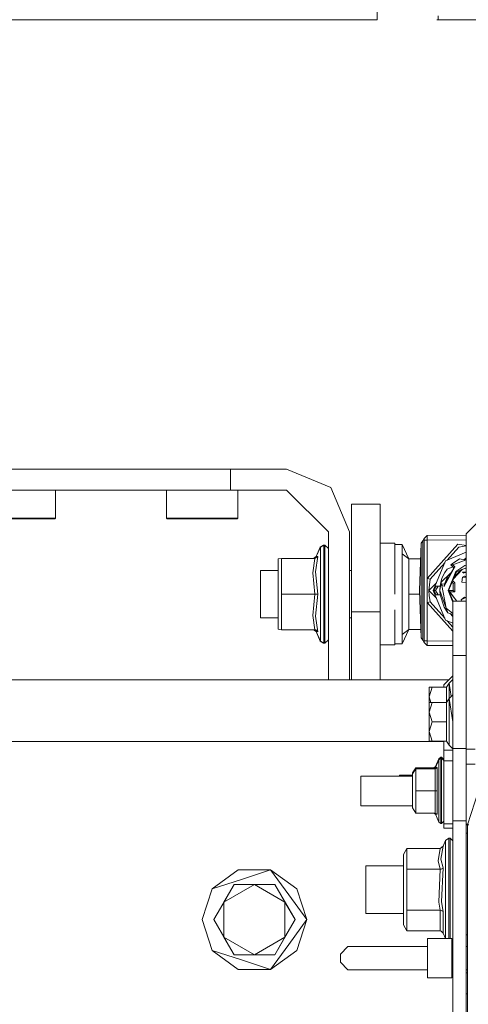
# Model space of a CAD drawing. Units: millimetres. Extents: x 615 to 9964, y -400 to 3658.
# Drawn here: x 3555 to 3706, y 1141 to 1470 of the extents above; entities that cross this region are included whole.
import ezdxf

# ---------------------------------------------------------------- set-up
doc = ezdxf.new("R2010")
doc.units = ezdxf.units.MM
doc.layers.add('1', color=7, linetype='Continuous', true_color=0xffffff)
doc.styles.add('blockfont', font='simplex.shx')
doc.dimstyles.get("Standard").update_dxf_attribs({"dimtxt": 0.18, "dimasz": 0.18, "dimexe": 0.18, "dimexo": 0.0625, "dimgap": 0.09, "dimtad": 0, "dimtih": 1, "dimtoh": 1, "dimdec": 4, "dimzin": 0, "dimdsep": 46, "dimtxsty": 'Standard', "dimcen": 0.09, "dimadec": 0, "dimazin": 0, "dimtfac": 1, "dimtdec": 4, "dimtofl": 0, "dimtmove": 0, "dimatfit": 3, "dimfxl": 1, "dimtolj": 1, "dimtzin": 0, "dimarcsym": 0})

# ---------------------------------------------------------------- blocks, each defined once
blk = doc.blocks.new('_U3')
at = {"layer": '1', "color": 18, "lineweight": 13}
for p, q in [((4820, 1400), (4820, 108)), ((1584, 266.687438), (1584, 108)), ((1584, 110), (3066.802083, 110)), ((4820, 110), (3337.197917, 110)), ((3093.302083, 35), (3068.302083, 35)), ((3068.302083, 35), (3068.302083, -58.75)), ((3324.96875, 35), (3299.96875, 35)), ((3324.96875, -58.75), (3324.96875, 35)), ((3068.302083, -58.75), (3093.302083, -58.75)), ((3299.96875, -58.75), (3324.96875, -58.75))]:
    blk.add_line(p, q, dxfattribs=at)
at = {"layer": '1', "color": 18, "lineweight": 70}
for points in [[(1584, 110), (1633.999951, 123.39746), (1634.000049, 96.60254)], [(4820, 110), (4770.000049, 96.60254), (4769.999951, 123.39746)]]:
    blk.add_solid(points, dxfattribs=at)
at = {"layer": '1', "color": 18, "linetype": 'Continuous', "lineweight": 13, "char_height": 50, "attachment_point": 7, "line_spacing_factor": 0.903614, "style": 'blockfont'}
for s, insert in [('\\W1.2752;127.4', (3070.952083, 71.104167)), ('\\W1.1591;3236', (3092.827083, -50.770833))]:
    blk.add_mtext(s, dxfattribs=dict(at, insert=insert))
blk = doc.blocks.new('_U4')
at = {"layer": '1', "color": 18, "lineweight": 13}
for p, q in [((844.749766, 1254.050002), (844.749766, 3360.631739)), ((844.749766, 3358.631739), (2582.020716, 3358.631739)), ((4820, 3358.631739), (3082.72905, 3358.631739)), ((2608.520716, 3283.631739), (2583.520716, 3283.631739)), ((2583.520716, 3283.631739), (2583.520716, 3189.881739)), ((2840.187383, 3283.631739), (2815.187383, 3283.631739)), ((2840.187383, 3189.881739), (2840.187383, 3283.631739)), ((2583.520716, 3189.881739), (2608.520716, 3189.881739)), ((2815.187383, 3189.881739), (2840.187383, 3189.881739))]:
    blk.add_line(p, q, dxfattribs=at)
at = {"layer": '1', "color": 18, "lineweight": 70}
for points in [[(844.749766, 3358.631739), (894.749717, 3372.029198), (894.749815, 3345.234279)], [(4820, 3358.631739), (4770.000049, 3345.234279), (4769.999951, 3372.029198)]]:
    blk.add_solid(points, dxfattribs=at)
at = {"layer": '1', "color": 18, "linetype": 'Continuous', "lineweight": 13, "char_height": 50, "attachment_point": 7, "line_spacing_factor": 0.903614, "style": 'blockfont'}
for s, insert in [('\\W1.2899;156.5', (2586.170716, 3319.735906)), ('\\W1.1047;BBC', (2925.44155, 3319.735906)), ('\\W1.1591;3975', (2608.045716, 3197.860906))]:
    blk.add_mtext(s, dxfattribs=dict(at, insert=insert))

msp = doc.modelspace()

# ---------------------------------------------------------------- linework, layer by layer
at = {"layer": '1', "color": 18, "linetype": 'Continuous', "lineweight": 13}
for p, q in [((3674.99991, 1470.000029), (3674.99991, 1473.399997)), ((3256.99957, 1470.000029), (3674.99991, 1470.000029)), ((3694.999891, 1470.004082), (3695.00609, 1470.000029)), ((3695.438104, 1470.000029), (3695.00609, 1470.000029)), ((3695.438104, 1471.288681), (3695.438104, 1470.000029)), ((3695.438104, 1470.000029), (3934.693294, 1470.000029)), ((3548.079925, 1319.679029), (3557.715612, 1319.679029)), ((3564.382511, 1319.679029), (3557.715612, 1319.679029)), ((3564.382511, 1319.679029), (3585.999923, 1319.679029)), ((3585.999923, 1319.679029), (3607.617574, 1319.679029)), ((3607.617574, 1319.679029), (3614.284235, 1319.679029)), ((3614.284235, 1319.679029), (3623.919922, 1319.679029)), ((3623.919922, 1319.679029), (3625.999885, 1319.679029)), ((3625.999885, 1319.679029), (3625.999885, 1312.67906)), ((3644.750076, 1319.679029), (3625.999885, 1319.679029)), ((3644.750076, 1319.679029), (3659.599262, 1313.528307)), ((3548.079925, 1312.67906), (3557.715612, 1312.67906)), ((3564.382511, 1312.67906), (3557.715612, 1312.67906)), ((3564.382511, 1312.67906), (3585.999923, 1312.67906)), ((3567.439991, 1303.318985), (3567.439991, 1312.67906)), ((3607.617574, 1312.67906), (3585.999923, 1312.67906)), ((3604.559856, 1303.318985), (3604.559856, 1312.67906)), ((3607.617574, 1312.67906), (3614.284235, 1312.67906)), ((3623.919922, 1312.67906), (3614.284235, 1312.67906)), ((3623.919922, 1312.67906), (3625.999885, 1312.67906)), ((3625.999885, 1312.67906), (3644.750076, 1312.67906)), ((3628.439861, 1303.318985), (3628.439861, 1312.67906)), ((3644.750076, 1312.67906), (3658.750015, 1298.679002)), ((3659.599262, 1313.528307), (3665.749985, 1298.679002)), ((3666.500049, 1307.999976), (3666.500049, 1297.474988)), ((3676.000076, 1307.999976), (3666.500049, 1307.999976)), ((3676.000076, 1297.474988), (3676.000076, 1307.999976)), ((3555.499988, 1303.318985), (3543.559986, 1303.318985)), ((3543.809849, 1303.069003), (3555.499988, 1303.069003)), ((3567.439991, 1303.318985), (3555.499988, 1303.318985)), ((3555.499988, 1303.069003), (3567.18989, 1303.069003)), ((3567.439991, 1303.318985), (3567.18989, 1303.069003)), ((3604.559856, 1303.318985), (3604.809957, 1303.069003)), ((3616.499859, 1303.318985), (3604.559856, 1303.318985)), ((3604.809957, 1303.069003), (3616.499859, 1303.069003)), ((3628.439861, 1303.318985), (3616.499859, 1303.318985)), ((3616.499859, 1303.069003), (3628.189998, 1303.069003)), ((3628.439861, 1303.318985), (3628.189998, 1303.069003)), ((3704.84777, 1298.056133), (3710.847812, 1304.056175)), ((3658.750015, 1298.679002), (3658.750015, 1295.554049)), ((3665.749985, 1298.679002), (3665.749985, 1295.554049)), ((3691.801983, 1297.45198), (3704.84777, 1297.565897)), ((3704.84777, 1264.920481), (3704.84777, 1298.056133)), ((3657.101827, 1294.284709), (3655.993181, 1293.580182)), ((3657.151657, 1294.284709), (3656.04301, 1293.580182)), ((3657.101827, 1294.253043), (3657.101827, 1294.284709)), ((3657.151657, 1294.284709), (3657.101827, 1294.284709)), ((3657.151657, 1288.018353), (3657.151657, 1294.284709)), ((3657.550054, 1294.284709), (3657.151657, 1294.284709)), ((3657.550054, 1294.284709), (3657.550054, 1288.018353)), ((3658.750015, 1293.143518), (3657.550054, 1294.284709)), ((3658.750015, 1295.554049), (3658.750015, 1288.85401)), ((3665.749985, 1288.85401), (3665.749985, 1295.554049)), ((3666.500049, 1271.999963), (3666.500049, 1297.474988)), ((3676.000076, 1271.999963), (3676.000076, 1297.474988)), ((3676.000076, 1294.878967), (3680.999952, 1294.878967)), ((3680.999952, 1294.878967), (3680.999952, 1294.522531)), ((3680.999952, 1294.522531), (3680.999952, 1291.632302)), ((3680.999952, 1294.522531), (3683.399874, 1294.522531)), ((3683.399874, 1294.522531), (3683.399874, 1291.343816)), ((3683.399874, 1294.522531), (3685.643631, 1289.669044)), ((3689.752775, 1294.900306), (3689.202028, 1279.091604)), ((3690.276104, 1295.711167), (3689.752775, 1294.900306)), ((3689.752775, 1294.900306), (3689.752775, 1290.94816)), ((3690.802055, 1296.443231), (3690.276104, 1295.711167)), ((3690.276104, 1287.401445), (3690.276104, 1295.711167)), ((3690.802055, 1296.443231), (3691.801983, 1297.45198)), ((3690.802055, 1295.952089), (3690.802055, 1296.443231)), ((3690.802055, 1295.952089), (3691.810804, 1295.952089)), ((3690.802055, 1295.952089), (3690.802055, 1262.231238)), ((3691.806274, 1296.702035), (3691.801983, 1297.45198)), ((3691.806274, 1296.702035), (3691.810804, 1295.952089)), ((3691.810804, 1295.952089), (3704.84777, 1296.065797)), ((3691.810804, 1295.952089), (3691.810804, 1283.157356)), ((3691.810804, 1283.157356), (3702.026325, 1294.547804)), ((3704.84777, 1294.19473), (3702.026325, 1294.547804)), ((3655.993181, 1293.580182), (3654.622274, 1290.43258)), ((3656.04301, 1293.580182), (3654.672104, 1290.43258)), ((3655.993181, 1293.465773), (3655.993181, 1293.580182)), ((3656.04301, 1287.582882), (3656.04301, 1293.580182)), ((3680.999952, 1277.879007), (3680.999952, 1291.632302)), ((3680.999952, 1291.632302), (3680.999952, 1277.879007)), ((3683.399874, 1291.343816), (3683.399874, 1288.165219)), ((3683.399874, 1291.343816), (3685.643631, 1289.669044)), ((3689.752775, 1286.996014), (3689.752775, 1290.94816)), ((3704.84777, 1291.867972), (3697.902399, 1288.991101)), ((3702.376323, 1293.611057), (3698.428299, 1289.208936)), ((3702.376323, 1293.611057), (3704.84777, 1294.057736)), ((3641.90002, 1289.640196), (3643.054682, 1289.796479)), ((3641.90002, 1285.811551), (3641.90002, 1289.640196)), ((3641.94985, 1289.640196), (3643.104749, 1289.796479)), ((3641.94985, 1277.879007), (3641.94985, 1289.640196)), ((3643.054682, 1289.796479), (3643.104749, 1289.796479)), ((3643.054682, 1289.789704), (3643.054682, 1289.796479)), ((3643.104749, 1289.796479), (3654.184776, 1289.796479)), ((3643.104749, 1277.879007), (3643.104749, 1289.796479)), ((3653.502422, 1285.013564), (3654.184776, 1289.796479)), ((3653.698402, 1289.796479), (3654.622274, 1290.43258)), ((3653.748232, 1289.796479), (3654.672104, 1290.43258)), ((3654.184776, 1289.796479), (3655.22452, 1290.465124)), ((3654.426294, 1285.28858), (3655.22452, 1290.465124)), ((3654.673416, 1290.435593), (3654.622274, 1290.43258)), ((3655.22452, 1290.465124), (3654.672104, 1290.43258)), ((3657.151657, 1288.018353), (3657.151657, 1277.879007)), ((3657.550054, 1277.879007), (3657.550054, 1288.018353)), ((3658.750015, 1288.85401), (3658.750015, 1249.242552)), ((3665.749985, 1288.85401), (3665.749985, 1249.242552)), ((3683.399874, 1288.165219), (3683.399874, 1277.879007)), ((3685.643631, 1289.669044), (3685.643631, 1285.006411)), ((3685.643631, 1289.669044), (3689.570527, 1289.669044)), ((3697.618714, 1288.306233), (3692.779976, 1282.91095)), ((3697.902399, 1288.991101), (3693.801838, 1279.091604)), ((3700.110155, 1288.040049), (3699.683386, 1287.655003)), ((3700.470978, 1287.656298), (3699.683386, 1287.655003)), ((3699.683386, 1287.655003), (3700.397926, 1287.628062)), ((3699.683386, 1287.655003), (3700.646597, 1286.638983)), ((3702.577072, 1289.671905), (3700.110155, 1288.040049)), ((3704.84777, 1289.348002), (3700.397926, 1287.628062)), ((3701.017814, 1286.974318), (3700.397926, 1287.628062)), ((3704.647296, 1289.270515), (3702.577072, 1289.671905)), ((3704.035138, 1289.389205), (3704.84777, 1289.967779)), ((3704.206866, 1289.355909), (3704.84777, 1289.797566)), ((3704.206866, 1289.355909), (3704.84777, 1289.797566)), ((3704.403295, 1289.317824), (3704.84777, 1289.730932)), ((3635.999876, 1285.811551), (3641.94985, 1285.811551)), ((3635.999876, 1277.879007), (3635.999876, 1285.811551)), ((3654.184776, 1277.879007), (3653.502422, 1285.013564)), ((3655.22452, 1277.879007), (3654.426294, 1285.28858)), ((3656.04301, 1277.879007), (3656.04301, 1287.582882)), ((3665.749985, 1285.811551), (3666.500049, 1285.811551)), ((3685.643631, 1277.879007), (3685.643631, 1285.006411)), ((3689.752775, 1286.996014), (3689.752775, 1279.091604)), ((3690.276104, 1270.781882), (3690.276104, 1287.401445)), ((3696.317631, 1281.803139), (3699.716098, 1284.961585)), ((3697.019058, 1283.884533), (3697.673517, 1285.145767)), ((3697.401958, 1284.666546), (3697.293034, 1284.412522)), ((3697.401958, 1284.666546), (3697.673517, 1285.145767)), ((3697.502809, 1280.535705), (3701.017814, 1286.974318)), ((3697.61129, 1281.167276), (3700.646597, 1286.638983)), ((3697.673517, 1285.145767), (3698.432642, 1286.264785)), ((3700.330288, 1286.972633), (3698.432642, 1286.264785)), ((3698.751884, 1279.091604), (3701.402622, 1285.490997)), ((3701.544004, 1285.349496), (3698.951917, 1279.091604)), ((3703.48088, 1286.151792), (3700.512952, 1282.8603)), ((3700.646597, 1286.638983), (3701.017814, 1286.974318)), ((3703.285863, 1286.071012), (3700.822479, 1283.607569)), ((3701.402622, 1285.490997), (3704.338747, 1287.452705)), ((3704.84777, 1286.717988), (3701.544004, 1285.349496)), ((3704.84777, 1285.272844), (3703.551965, 1285.272844)), ((3703.551965, 1285.172828), (3703.551965, 1285.272844)), ((3703.986603, 1284.841664), (3703.551965, 1285.172828)), ((3703.740078, 1285.164364), (3703.986603, 1284.972794)), ((3704.84777, 1285.164364), (3703.740078, 1285.164364)), ((3703.986603, 1284.841664), (3703.986603, 1284.972794)), ((3704.84777, 1287.55396), (3704.338747, 1287.452705)), ((3704.543999, 1286.59216), (3704.84777, 1286.288388)), ((3691.810804, 1283.157356), (3692.298609, 1283.033378)), ((3691.810804, 1279.104598), (3691.810804, 1283.157356)), ((3692.298609, 1283.033378), (3692.779976, 1282.91095)), ((3692.779976, 1282.91095), (3692.301946, 1279.106505)), ((3694.862445, 1281.652103), (3692.301946, 1279.091604)), ((3696.002441, 1279.208191), (3696.401696, 1281.620538)), ((3696.09757, 1280.591615), (3696.354134, 1281.723848)), ((3696.317631, 1281.803139), (3696.593958, 1282.782204)), ((3696.317631, 1281.803139), (3696.521955, 1281.359322)), ((3696.521955, 1281.359322), (3696.546751, 1281.304128)), ((3697.61129, 1281.167276), (3696.521955, 1281.359322)), ((3696.546751, 1281.304128), (3696.580845, 1281.210549)), ((3696.616607, 1281.059749), (3696.580845, 1281.210549)), ((3696.593958, 1282.782204), (3696.700769, 1283.09191)), ((3696.616607, 1281.059749), (3696.619707, 1280.718811)), ((3697.019058, 1283.884533), (3696.700769, 1283.09191)), ((3697.61129, 1281.167276), (3697.5555, 1280.872352)), ((3697.61129, 1281.167276), (3698.624252, 1283.946852)), ((3700.094296, 1281.849568), (3700.501877, 1281.441934)), ((3701.00184, 1281.649001), (3700.301393, 1282.349548)), ((3700.501877, 1281.441934), (3701.00184, 1281.649001)), ((3700.501877, 1279.091604), (3700.501877, 1281.441934)), ((3701.00184, 1279.091604), (3701.00184, 1281.649001)), ((3703.537899, 1283.580907), (3703.312832, 1281.827457)), ((3704.84777, 1281.630424), (3703.312832, 1281.827457)), ((3704.30203, 1283.841617), (3703.537899, 1283.580907)), ((3704.84777, 1283.412764), (3703.537899, 1283.580907)), ((3704.30203, 1283.841617), (3704.84777, 1283.573614)), ((3635.999876, 1269.946463), (3635.999876, 1277.879007)), ((3641.94985, 1277.879007), (3641.94985, 1266.117819)), ((3643.104749, 1277.879007), (3654.184776, 1277.879007)), ((3643.104749, 1265.961535), (3643.104749, 1277.879007)), ((3653.502422, 1270.74445), (3654.184776, 1277.879007)), ((3654.184776, 1277.879007), (3655.22452, 1277.879007)), ((3654.426294, 1270.469435), (3655.22452, 1277.879007)), ((3656.04301, 1268.175133), (3656.04301, 1277.879007)), ((3657.151657, 1277.879007), (3657.151657, 1267.739661)), ((3657.550054, 1267.739661), (3657.550054, 1277.879007)), ((3683.399874, 1267.592795), (3683.399874, 1277.879007)), ((3685.643631, 1277.879007), (3685.643631, 1270.751603)), ((3685.643631, 1277.879007), (3689.244273, 1277.879007)), ((3689.752775, 1263.282903), (3689.202028, 1279.091604)), ((3689.752775, 1271.187313), (3689.752775, 1279.091604)), ((3691.810804, 1279.104598), (3691.810804, 1275.025852)), ((3692.301946, 1279.106505), (3692.302185, 1279.103883)), ((3692.301946, 1279.106505), (3692.301946, 1279.091604)), ((3694.862431, 1276.531139), (3692.301946, 1279.091604)), ((3692.411381, 1277.252443), (3692.301946, 1279.091604)), ((3693.801838, 1279.091604), (3697.902399, 1269.192107)), ((3693.945604, 1279.091604), (3694.81154, 1280.591615)), ((3693.945604, 1279.091604), (3694.378572, 1279.841669)), ((3693.945604, 1279.091604), (3694.522815, 1279.091604)), ((3694.81154, 1277.591594), (3693.945604, 1279.091604)), ((3694.141938, 1279.431701), (3694.141901, 1279.431664)), ((3694.378572, 1279.841669), (3694.81154, 1280.591615)), ((3694.81154, 1280.591615), (3694.378572, 1279.841669)), ((3694.522815, 1279.091604), (3695.38899, 1280.591615)), ((3694.522815, 1279.091604), (3695.38899, 1277.591594)), ((3694.81154, 1280.591615), (3695.38899, 1280.591615)), ((3695.38899, 1280.591615), (3696.09757, 1280.591615)), ((3696.001964, 1279.091604), (3696.002441, 1279.208191)), ((3696.09757, 1277.591594), (3696.001964, 1279.091604)), ((3696.09757, 1280.591615), (3696.002441, 1279.208191)), ((3696.002441, 1279.208191), (3696.038919, 1279.104359)), ((3696.038919, 1279.104359), (3698.643642, 1271.650679)), ((3696.619707, 1280.718811), (3697.502809, 1280.535705)), ((3696.619707, 1280.718811), (3698.1494, 1273.216255)), ((3697.502809, 1280.535705), (3697.512584, 1280.604847)), ((3697.529274, 1280.713566), (3697.512584, 1280.604847)), ((3697.529274, 1280.713566), (3697.5555, 1280.872352)), ((3698.751884, 1279.091604), (3700.351911, 1275.228902)), ((3698.951917, 1279.091604), (3701.637071, 1275.484808)), ((3698.951917, 1279.091604), (3700.501877, 1279.091604)), ((3700.445892, 1275.484808), (3698.951917, 1279.091604)), ((3698.970318, 1279.091604), (3698.984327, 1279.04807)), ((3698.978696, 1279.065569), (3699.166494, 1278.882988)), ((3698.983772, 1279.049794), (3701.699943, 1275.484808)), ((3699.166494, 1278.882988), (3699.287431, 1278.651241)), ((3699.463564, 1278.59474), (3699.166494, 1278.882988)), ((3699.463564, 1278.59474), (3699.466902, 1278.59164)), ((3699.466902, 1278.59164), (3701.00184, 1278.59164)), ((3699.466902, 1278.59164), (3699.537655, 1278.322821)), ((3700.501877, 1279.091604), (3701.00184, 1278.59164)), ((3701.00184, 1278.59164), (3701.00184, 1279.091604)), ((3691.810804, 1275.025852), (3692.298609, 1275.149949)), ((3691.810804, 1275.025852), (3700.351911, 1265.502499)), ((3691.810804, 1262.231238), (3691.810804, 1275.025852)), ((3692.779976, 1275.272258), (3692.298609, 1275.149949)), ((3692.411381, 1277.252443), (3692.607599, 1276.028998)), ((3692.779976, 1275.272258), (3692.607599, 1276.028998)), ((3697.618667, 1269.877086), (3692.779976, 1275.272258)), ((3694.81154, 1277.591594), (3695.38899, 1277.591594)), ((3696.09757, 1277.591594), (3695.38899, 1277.591594)), ((3697.401958, 1273.516662), (3696.09757, 1277.591594)), ((3700.351911, 1275.484808), (3700.351911, 1273.689874)), ((3703.353034, 1275.484808), (3700.351911, 1275.484808)), ((3703.594166, 1276.211984), (3703.102308, 1275.943168)), ((3703.301864, 1276.092656), (3703.102308, 1275.943168)), ((3703.102308, 1275.943168), (3703.35305, 1275.484808)), ((3703.301864, 1275.578268), (3703.102308, 1275.943168)), ((3703.301864, 1276.092656), (3704.30203, 1276.841648)), ((3703.352962, 1275.484808), (3703.301864, 1275.578268)), ((3704.84777, 1275.484808), (3703.35305, 1275.484808)), ((3703.594166, 1276.211984), (3704.653459, 1276.791222)), ((3704.30203, 1276.841648), (3704.653459, 1276.791222)), ((3704.653459, 1276.791222), (3704.84777, 1276.435719)), ((3704.84777, 1276.435819), (3704.653459, 1276.791222)), ((3666.500049, 1271.999963), (3666.500049, 1251.831539)), ((3676.000076, 1271.999963), (3666.500049, 1271.999963)), ((3676.000076, 1251.831539), (3676.000076, 1271.999963)), ((3680.999952, 1272.625692), (3680.999952, 1261.235483)), ((3680.999952, 1272.625692), (3680.999952, 1261.235483)), ((3689.752775, 1271.187313), (3689.752775, 1267.235167)), ((3697.401958, 1273.516662), (3698.643642, 1271.650679)), ((3698.1494, 1273.216255), (3700.351911, 1271.441122)), ((3698.643642, 1271.650679), (3699.703413, 1271.32488)), ((3700.351911, 1270.423847), (3699.404995, 1271.416621)), ((3699.703413, 1271.32488), (3700.351911, 1271.115513)), ((3700.351911, 1273.689874), (3700.351911, 1270.511396)), ((3635.999876, 1269.946463), (3641.94985, 1269.946463)), ((3641.90002, 1269.946463), (3641.90002, 1266.117819)), ((3654.184776, 1265.961535), (3653.502422, 1270.74445)), ((3655.22452, 1265.29289), (3654.426294, 1270.469435)), ((3656.04301, 1262.177832), (3656.04301, 1268.175133)), ((3665.749985, 1269.946463), (3666.500049, 1269.946463)), ((3685.643631, 1266.08897), (3685.643631, 1270.751603)), ((3690.276104, 1270.781882), (3690.276104, 1262.472041)), ((3697.902399, 1269.192107), (3700.351911, 1268.177514)), ((3700.351911, 1266.829502), (3698.42839, 1268.97424)), ((3700.351911, 1257.390268), (3700.351911, 1270.511396)), ((3641.90002, 1266.117819), (3643.054682, 1265.961535)), ((3641.94985, 1266.117819), (3643.104749, 1265.961535)), ((3643.054682, 1265.961535), (3643.054682, 1265.968311)), ((3643.054682, 1265.961535), (3643.104749, 1265.961535)), ((3643.104749, 1265.961535), (3654.184776, 1265.961535)), ((3653.698402, 1265.961535), (3654.622274, 1265.325435)), ((3653.748232, 1265.961535), (3654.672104, 1265.325435)), ((3654.184776, 1265.961535), (3654.514747, 1265.90956)), ((3654.514747, 1265.90956), (3655.206877, 1265.328415)), ((3654.622274, 1265.325435), (3654.673416, 1265.322422)), ((3655.993181, 1262.177832), (3654.622274, 1265.325435)), ((3654.672104, 1265.325435), (3655.22452, 1265.29289)), ((3656.04301, 1262.177832), (3654.672104, 1265.325435)), ((3655.22452, 1265.29289), (3655.206877, 1265.328415)), ((3657.151657, 1267.739661), (3657.151657, 1261.473306)), ((3657.550054, 1267.739661), (3657.550054, 1261.473306)), ((3683.399874, 1264.414199), (3683.399874, 1267.592795)), ((3683.399874, 1261.235483), (3685.643631, 1266.08897)), ((3683.399874, 1264.414199), (3685.643631, 1266.08897)), ((3685.643631, 1266.08897), (3689.655017, 1266.08897)), ((3689.752775, 1267.235167), (3689.752775, 1263.282903)), ((3704.84777, 1253.217466), (3704.84777, 1264.920481)), ((3655.993181, 1262.177832), (3655.993181, 1262.292241)), ((3657.101827, 1261.473306), (3655.993181, 1262.177832)), ((3657.151657, 1261.473306), (3656.04301, 1262.177832)), ((3657.101827, 1261.504971), (3657.101827, 1261.473306)), ((3657.151657, 1261.473306), (3657.101827, 1261.473306)), ((3657.550054, 1261.473306), (3657.151657, 1261.473306)), ((3658.750015, 1262.614496), (3657.550054, 1261.473306)), ((3683.399874, 1264.414199), (3683.399874, 1261.235483)), ((3690.276104, 1262.472041), (3689.752775, 1263.282903)), ((3690.802055, 1261.739977), (3690.276104, 1262.472041)), ((3690.802055, 1262.231238), (3691.810804, 1262.231238)), ((3690.802055, 1261.739977), (3690.802055, 1262.231238)), ((3690.802055, 1261.739977), (3691.801983, 1260.731228)), ((3691.810804, 1262.231238), (3691.801983, 1260.731228)), ((3691.810804, 1262.231238), (3700.351911, 1262.156679)), ((3676.000076, 1260.879047), (3680.999952, 1260.879047)), ((3680.999952, 1261.235483), (3680.999952, 1260.879047)), ((3680.999952, 1261.235483), (3683.399874, 1261.235483)), ((3691.801983, 1260.731228), (3700.351911, 1260.656633)), ((3700.351911, 1251.915701), (3700.351911, 1257.390268)), ((3704.84777, 1257.390268), (3700.351911, 1257.390268)), ((3666.500049, 1251.831539), (3666.500049, 1249.242552)), ((3676.000076, 1251.831539), (3676.000076, 1249.242552)), ((3700.351911, 1243.218787), (3700.351911, 1251.915701)), ((3704.84777, 1243.440755), (3704.84777, 1253.217466)), ((3704.84777, 1243.218787), (3704.84777, 1251.915701)), ((3699.00282, 1249.242552), (2646.063057, 1249.242552)), ((3697.35189, 1247.591622), (3700.351911, 1250.591643)), ((3700.351911, 1249.275215), (3699.151951, 1248.069532)), ((3692.451912, 1243.491538), (3692.451912, 1246.707805)), ((3693.447071, 1246.707805), (3692.451912, 1243.491538)), ((3693.447071, 1246.707805), (3692.451912, 1246.707805)), ((3698.244053, 1246.707805), (3693.447071, 1246.707805)), ((3697.35189, 1246.707805), (3697.35189, 1247.591622)), ((3699.151951, 1248.069532), (3698.244053, 1246.707805)), ((3698.244053, 1246.707805), (3698.244053, 1241.59468)), ((3699.151951, 1248.069532), (3699.151951, 1242.956407)), ((3699.833673, 1243.641449), (3699.151951, 1248.069532)), ((3692.451912, 1243.491538), (3693.038827, 1241.59468)), ((3692.451912, 1243.491538), (3692.451912, 1241.59468)), ((3692.451912, 1238.378413), (3692.451912, 1241.59468)), ((3693.447071, 1241.59468), (3692.451912, 1238.378413)), ((3693.447071, 1241.59468), (3692.451912, 1241.59468)), ((3698.244053, 1241.59468), (3693.447071, 1241.59468)), ((3699.151951, 1242.956407), (3698.244053, 1241.59468)), ((3698.244053, 1241.59468), (3698.244053, 1235.162266)), ((3700.351911, 1244.162209), (3699.151951, 1242.956407)), ((3699.151951, 1242.956407), (3699.151951, 1235.162266)), ((3700.351911, 1235.162266), (3699.151951, 1242.956407)), ((3700.351911, 1243.218787), (3700.351911, 1232.21875)), ((3704.84777, 1243.218787), (3704.84777, 1232.21875)), ((3692.451912, 1238.378413), (3693.447071, 1235.162266)), ((3692.451912, 1238.378413), (3692.451912, 1231.945999)), ((3693.447071, 1235.162266), (3692.451912, 1231.945999)), ((3698.244053, 1235.162266), (3693.447071, 1235.162266)), ((3698.244053, 1235.162266), (3698.244053, 1228.729732)), ((3699.151951, 1235.162266), (3699.151951, 1227.368005)), ((3692.451912, 1231.945999), (3693.447071, 1228.729732)), ((3692.451912, 1231.945999), (3692.451912, 1228.729732)), ((3700.351911, 1232.21875), (3700.351911, 1226.286538)), ((3704.84777, 1232.21875), (3704.84777, 1226.286538)), ((2646.057807, 1228.605039), (3697.35189, 1228.605039)), ((3693.447071, 1228.729732), (3692.451912, 1228.729732)), ((3698.244053, 1228.729732), (3693.447071, 1228.729732)), ((3697.35189, 1225.662716), (3697.35189, 1228.729732)), ((3699.151951, 1227.368005), (3698.244053, 1228.729732)), ((3697.35189, 1225.662716), (3700.351911, 1225.662716)), ((3697.35189, 1222.127207), (3697.35189, 1225.662716)), ((3700.351911, 1226.162203), (3699.151951, 1227.368005)), ((3700.351911, 1223.66), (3700.351911, 1226.286538)), ((3704.84777, 1226.286538), (3700.351911, 1226.286538)), ((3704.84777, 1226.286538), (3704.84777, 1223.66)), ((3704.84777, 1226.056106), (3707.847791, 1226.056106)), ((3695.659118, 1222.834475), (3694.567877, 1220.200308)), ((3695.660072, 1222.503193), (3694.569069, 1219.869025)), ((3696.351963, 1223.297484), (3695.659118, 1222.834475)), ((3695.659118, 1222.50089), (3695.659118, 1222.834475)), ((3696.353155, 1222.966202), (3695.660072, 1222.503193)), ((3695.660072, 1219.446309), (3695.660072, 1222.503193)), ((3696.351963, 1222.965405), (3696.351963, 1223.297484)), ((3696.600872, 1223.297484), (3696.351963, 1223.297484)), ((3696.353155, 1219.773658), (3696.353155, 1222.966202)), ((3696.602064, 1222.966202), (3696.353155, 1222.966202)), ((3696.600872, 1223.297484), (3696.600872, 1222.966202)), ((3697.350698, 1222.547419), (3696.600872, 1223.297484)), ((3696.602064, 1222.966202), (3696.602064, 1219.773658)), ((3697.35189, 1222.216137), (3696.602064, 1222.966202)), ((3697.350698, 1222.547419), (3697.350698, 1222.217329)), ((3697.35189, 1222.127207), (3700.351911, 1222.127207)), ((3697.35189, 1222.127207), (3697.35189, 1201.05613)), ((3700.351911, 1223.66), (3700.351911, 1217.78179)), ((3704.84777, 1217.78179), (3704.84777, 1223.66)), ((3686.850744, 1218.097933), (3688.005405, 1219.829924)), ((3686.851936, 1217.76665), (3688.006597, 1219.498642)), ((3688.005405, 1219.829924), (3688.005405, 1219.496854)), ((3688.005405, 1219.829924), (3694.458681, 1219.829924)), ((3688.006597, 1219.498642), (3688.006597, 1212.066181)), ((3688.006597, 1219.498642), (3694.459873, 1219.498642)), ((3694.013553, 1219.829924), (3694.567877, 1220.200308)), ((3694.014745, 1219.498642), (3694.569069, 1219.869025)), ((3694.458681, 1219.829924), (3694.526566, 1219.840626)), ((3694.458681, 1219.795267), (3694.458681, 1219.829924)), ((3694.459873, 1219.498642), (3694.65776, 1219.529875)), ((3694.459873, 1212.066181), (3694.459873, 1219.498642)), ((3694.567877, 1220.200308), (3694.709789, 1220.208787)), ((3694.569069, 1219.869025), (3695.083814, 1219.899781)), ((3694.65776, 1219.529875), (3695.069986, 1219.872363)), ((3695.069986, 1219.872363), (3695.083814, 1219.899781)), ((3695.083814, 1219.899781), (3695.083814, 1212.066181)), ((3695.660072, 1219.446309), (3695.660072, 1212.066181)), ((3696.353155, 1219.773658), (3696.353155, 1212.066181)), ((3696.602064, 1219.773658), (3696.602064, 1212.066181)), ((3704.84777, 1221.056111), (3707.847791, 1221.056111)), ((3669.542986, 1217.011221), (3686.851936, 1217.011221)), ((3669.542986, 1212.066181), (3669.542986, 1217.011221)), ((3682.547766, 1217.342503), (3686.850744, 1217.342503)), ((3682.547766, 1217.011221), (3682.547766, 1217.342503)), ((3686.850744, 1217.011221), (3686.850744, 1218.097933)), ((3686.851936, 1212.066181), (3686.851936, 1217.76665)), ((3700.351911, 1210.542925), (3700.351911, 1217.78179)), ((3704.84777, 1217.78179), (3704.84777, 1210.542925)), ((3669.542986, 1207.121141), (3669.542986, 1212.066181)), ((3686.851936, 1206.365712), (3686.851936, 1212.066181)), ((3688.006597, 1212.066181), (3694.459873, 1212.066181)), ((3688.006597, 1204.63372), (3688.006597, 1212.066181)), ((3694.459873, 1212.066181), (3694.459873, 1204.63372)), ((3694.459873, 1212.066181), (3694.65776, 1212.066181)), ((3694.65776, 1212.066181), (3695.069986, 1212.066181)), ((3695.083814, 1212.066181), (3695.069986, 1212.066181)), ((3695.083814, 1204.232581), (3695.083814, 1212.066181)), ((3695.660072, 1212.066181), (3695.660072, 1204.686053)), ((3696.353155, 1204.358704), (3696.353155, 1212.066181)), ((3696.602064, 1212.066181), (3696.602064, 1204.358704)), ((3705.261665, 1200.763352), (3708.982664, 1212.053187)), ((3700.351911, 1209.898479), (3700.351911, 1210.542925)), ((3700.351911, 1209.898479), (3700.351911, 1206.981786)), ((3704.84777, 1210.542925), (3704.84777, 1209.898479)), ((3704.84777, 1206.981786), (3704.84777, 1209.898479)), ((3669.542986, 1207.121141), (3686.851936, 1207.121141)), ((3686.850744, 1206.696995), (3686.850744, 1207.121141)), ((3686.850744, 1206.696995), (3686.851936, 1206.695206)), ((3686.851936, 1206.365712), (3688.006597, 1204.63372)), ((3700.351911, 1202.075131), (3700.351911, 1206.981786)), ((3704.84777, 1206.981786), (3704.84777, 1202.075131)), ((3688.006597, 1204.63372), (3694.459873, 1204.63372)), ((3694.014745, 1204.63372), (3694.569069, 1204.263337)), ((3694.459873, 1204.63372), (3695.083814, 1204.232581)), ((3695.083814, 1204.232581), (3694.569069, 1204.263337)), ((3695.660072, 1201.629169), (3694.569069, 1204.263337)), ((3695.660072, 1201.629169), (3695.660072, 1204.686053)), ((3696.353155, 1204.358704), (3696.353155, 1201.16616)), ((3696.602064, 1204.358704), (3696.602064, 1201.16616)), ((3700.351911, 1176.959045), (3700.351911, 1202.075131)), ((3704.84777, 1202.075131), (3700.351911, 1202.075131)), ((3704.84777, 1202.075131), (3704.84777, 1176.959045)), ((3696.353155, 1201.16616), (3695.660072, 1201.629169)), ((3696.602064, 1201.16616), (3696.353155, 1201.16616)), ((3697.35189, 1201.916225), (3696.602064, 1201.16616)), ((3697.35189, 1201.05613), (3700.351911, 1201.05613)), ((3697.35189, 1199.591644), (3697.35189, 1201.05613)), ((3697.35189, 1199.591644), (3700.351911, 1199.591644)), ((3704.84777, 1200.916179), (3705.312035, 1200.916179)), ((3705.261576, 1200.751431), (3704.84777, 1200.751431)), ((3705.261665, 1200.763352), (3705.245453, 1198.586829)), ((3705.733495, 1200.763352), (3705.261665, 1200.763352)), ((3697.949844, 1195.528634), (3697.131353, 1193.552621)), ((3699.058491, 1196.2694), (3697.949844, 1195.528634)), ((3697.949844, 1192.375667), (3697.949844, 1195.528634)), ((3699.058491, 1196.2694), (3699.058491, 1192.974932)), ((3699.45665, 1196.2694), (3699.058491, 1196.2694)), ((3699.45665, 1192.974932), (3699.45665, 1196.2694)), ((3700.351911, 1195.374316), (3699.45665, 1196.2694)), ((3705.244186, 1197.948344), (3704.84777, 1197.948344)), ((3705.241161, 1196.423419), (3705.235916, 1185.653336)), ((3705.245453, 1198.586829), (3705.241161, 1196.423419)), ((3683.856684, 1190.780528), (3685.011345, 1192.780502)), ((3685.011345, 1192.780502), (3696.091371, 1192.780502)), ((3685.011345, 1185.89998), (3685.011345, 1192.780502)), ((3695.409256, 1188.661464), (3696.091371, 1192.780502)), ((3696.091371, 1192.780502), (3697.131353, 1193.552621)), ((3696.333128, 1189.217813), (3697.131353, 1193.552621)), ((3697.949844, 1184.12102), (3697.949844, 1192.375667)), ((3699.058491, 1192.974932), (3699.058491, 1184.349902)), ((3699.45665, 1192.974932), (3699.45665, 1184.349902)), ((3683.856684, 1179.019459), (3683.856684, 1190.780528)), ((3697.131353, 1186.28598), (3696.333128, 1189.217813)), ((3628.592211, 1185.643442), (3619.842249, 1179.286249)), ((3628.592211, 1185.643442), (3639.407831, 1185.643442)), ((3639.407831, 1185.643442), (3629.62504, 1182.464845)), ((3645.453888, 1177.321799), (3639.407831, 1185.643442)), ((3648.157793, 1179.286249), (3639.407831, 1185.643442)), ((3671.197849, 1186.951883), (3683.856684, 1186.951883)), ((3671.197849, 1186.951883), (3671.197849, 1179.019459)), ((3685.011345, 1185.89998), (3696.091371, 1185.89998)), ((3685.011345, 1179.019459), (3685.011345, 1185.89998)), ((3696.091371, 1185.89998), (3695.409256, 1188.661464)), ((3695.655065, 1174.822219), (3696.091371, 1185.89998)), ((3696.091371, 1185.89998), (3696.421581, 1185.930021)), ((3696.421581, 1185.930021), (3697.11371, 1186.265476)), ((3696.578937, 1174.940474), (3697.131353, 1186.28598)), ((3697.131353, 1186.28598), (3697.11371, 1186.265476)), ((3705.235916, 1185.653336), (3705.235916, 1135.342963)), ((3629.62504, 1182.464845), (3619.842249, 1179.286249)), ((3697.949844, 1173.917778), (3697.949844, 1184.12102)), ((3699.058491, 1173.688896), (3699.058491, 1184.349902)), ((3699.45665, 1184.349902), (3699.45665, 1173.688896)), ((3619.842249, 1179.286249), (3616.499859, 1169.000037)), ((3623.789507, 1174.895056), (3627.192932, 1180.789955)), ((3623.789507, 1174.895056), (3634.000021, 1180.789955)), ((3627.192932, 1180.789955), (3624.500948, 1176.127441)), ((3627.192932, 1180.789955), (3634.000021, 1180.789955)), ((3634.000021, 1180.789955), (3644.210296, 1174.895056)), ((3640.806871, 1180.789955), (3634.000021, 1180.789955)), ((3640.806871, 1180.789955), (3644.210296, 1174.895056)), ((3647.61396, 1169.000037), (3640.806871, 1180.789955)), ((3648.157793, 1179.286249), (3651.499944, 1169.000037)), ((3671.197849, 1171.086915), (3671.197849, 1179.019459)), ((3683.856684, 1179.019459), (3683.856684, 1167.25827)), ((3685.011345, 1172.138818), (3685.011345, 1179.019459)), ((3620.386081, 1169.000037), (3624.500948, 1176.127441)), ((3645.453888, 1177.321799), (3651.499944, 1169.000037)), ((3700.351911, 1174.724586), (3700.351911, 1176.959045)), ((3704.84777, 1174.724586), (3704.84777, 1176.959045)), ((3620.386081, 1169.000037), (3623.789507, 1174.895056)), ((3623.789507, 1163.105018), (3623.789507, 1174.895056)), ((3644.210296, 1174.895056), (3647.61396, 1169.000037)), ((3644.210296, 1174.895056), (3644.210296, 1163.105018)), ((3696.091371, 1172.138818), (3695.655065, 1174.822219)), ((3696.578937, 1174.940474), (3697.131353, 1171.752818)), ((3697.949844, 1165.663131), (3697.949844, 1173.917778)), ((3699.058491, 1173.688896), (3699.058491, 1165.063865)), ((3699.45665, 1173.688896), (3699.45665, 1165.063865)), ((3700.351911, 1162.674792), (3700.351911, 1174.724586)), ((3704.84777, 1174.724586), (3704.84777, 1162.674792)), ((3671.197849, 1171.086915), (3683.856684, 1171.086915)), ((3685.011345, 1172.138818), (3685.011345, 1165.258296)), ((3685.011345, 1172.138818), (3696.091371, 1172.138818)), ((3696.091371, 1172.138818), (3696.421581, 1172.108777)), ((3696.091371, 1165.258296), (3696.091371, 1172.138818)), ((3696.421581, 1172.108777), (3697.11371, 1171.773322)), ((3697.11371, 1171.773322), (3697.131353, 1171.752818)), ((3697.131353, 1171.752818), (3697.131353, 1164.486296)), ((3619.842249, 1158.713825), (3616.499859, 1169.000037)), ((3623.789507, 1163.105018), (3620.386081, 1169.000037)), ((3620.386081, 1169.000037), (3624.500948, 1161.872633)), ((3647.61396, 1169.000037), (3640.806871, 1157.21)), ((3647.61396, 1169.000037), (3644.210296, 1163.105018)), ((3645.453888, 1160.678275), (3651.499944, 1169.000037)), ((3648.157793, 1158.713825), (3651.499944, 1169.000037)), ((3683.856684, 1167.25827), (3685.011345, 1165.258296)), ((3623.789507, 1163.105018), (3627.192932, 1157.21)), ((3623.789507, 1163.105018), (3634.000021, 1157.21)), ((3644.210296, 1163.105018), (3634.000021, 1157.21)), ((3644.210296, 1163.105018), (3640.806871, 1157.21)), ((3685.011345, 1165.258296), (3696.091371, 1165.258296)), ((3691.850858, 1162.750252), (3700.05508, 1162.750252)), ((3691.850858, 1162.750252), (3691.850858, 1149.54222)), ((3696.091371, 1165.258296), (3696.421581, 1165.198214)), ((3696.421581, 1165.198214), (3697.11371, 1164.527304)), ((3697.131353, 1164.486296), (3697.11371, 1164.527304)), ((3697.850403, 1162.750252), (3697.131353, 1164.486296)), ((3697.949844, 1165.663131), (3697.949844, 1162.750252)), ((3699.058491, 1162.750252), (3699.058491, 1165.063865)), ((3699.45665, 1165.063865), (3699.45665, 1162.750252)), ((3700.05508, 1162.750252), (3700.05508, 1149.54222)), ((3700.351911, 1162.664481), (3700.05508, 1162.367709)), ((3700.351911, 1161.605127), (3700.351911, 1162.674792)), ((3705.235916, 1163.919933), (3704.84777, 1163.919933)), ((3704.84777, 1162.674792), (3704.84777, 1161.605127)), ((3627.192932, 1157.21), (3624.500948, 1161.872633)), ((3645.453888, 1160.678275), (3639.407831, 1152.356513)), ((3662.742334, 1157.505162), (3665.282446, 1160.045154)), ((3665.282446, 1160.045154), (3691.850858, 1160.045154)), ((3700.05508, 1160.045154), (3700.351911, 1160.045154)), ((3700.351911, 1161.605127), (3700.351911, 1149.567492)), ((3704.84777, 1149.567492), (3704.84777, 1161.605127)), ((3704.84777, 1160.045154), (3705.235916, 1160.045154)), ((3629.62504, 1155.535109), (3619.842249, 1158.713825)), ((3628.592211, 1152.356513), (3619.842249, 1158.713825)), ((3627.192932, 1157.21), (3634.000021, 1157.21)), ((3640.806871, 1157.21), (3634.000021, 1157.21)), ((3648.157793, 1158.713825), (3639.407831, 1152.356513)), ((3662.742334, 1157.505162), (3662.742334, 1154.787309)), ((3629.62504, 1155.535109), (3639.407831, 1152.356513)), ((3662.742334, 1154.787309), (3665.282446, 1152.247317)), ((3628.592211, 1152.356513), (3639.407831, 1152.356513)), ((3665.282446, 1152.247317), (3691.850858, 1152.247317)), ((3700.05508, 1149.54222), (3691.850858, 1149.54222)), ((3700.05508, 1152.247317), (3700.351911, 1152.247317)), ((3700.351911, 1149.567492), (3700.351911, 1141.8413)), ((3704.84777, 1152.247317), (3705.235916, 1152.247317)), ((3705.235916, 1151.255734), (3704.84777, 1151.255734)), ((3704.84777, 1141.8413), (3704.84777, 1149.567492)), ((3705.235916, 1144.184597), (3704.84777, 1144.184597)), ((3700.351911, 1141.8413), (3700.351911, 1134.051688)), ((3704.84777, 1141.8413), (3704.84777, 1134.051688))]:
    msp.add_line(p, q, dxfattribs=at)

# ---------------------------------------------------------------- dimensions: what is measured, and where the dimension line sits
for base, p1, p2, text, picture, middle in [((4820, 3358.631739), (844.749766, 1254.050002), (4820, 3450), '<>\\P[\\C18;\\H50.00;\\Fsimplex.shx;3975\\Fsimplex.shx;\\H50.00;\\C18; ]\\C18;\\H50.00;\\Fsimplex.shx;BBC\\Fsimplex.shx;\\H50.00;\\C18;', '_U4', (2832.374883, 3358.631739)), ((4820, 110), (1584, 266.687438), (4820, 1400), '<>\\P[\\C18;\\H50.00;\\Fsimplex.shx;3236\\Fsimplex.shx;\\H50.00;\\C18; ]', '_U3', (3202, 110))]:
    dim = msp.add_linear_dim(base=base, p1=p1, p2=p2, text=text, dimstyle='Standard', override={"dimtxt": 50, "dimasz": 50, "dimexe": 2, "dimexo": 0, "dimgap": 1.5, "dimtih": 1, "dimtoh": 1, "dimdec": 1, "dimlfac": 0.03937, "dimzin": 8, "dimdsep": 46, "dimlunit": 2, "dimtxsty": 'blockfont', "dimsah": 1, "dimse1": 0, "dimse2": 0, "dimsd1": 0, "dimsd2": 0, "dimclrd": 18, "dimclre": 18, "dimclrt": 18, "dimtol": 0, "dimtm": -0.1, "dimtfac": 1, "dimtdec": 2, "dimtofl": 1, "dimtmove": 0, "dimtzin": 8, "dimlwd": 13, "dimlwe": 13}, dxfattribs=at)
    dim.commit()
    dim.dimension.update_dxf_attribs({"geometry": picture, "text_midpoint": middle, "dimtype": 160})

doc.saveas('drawing.dxf')
